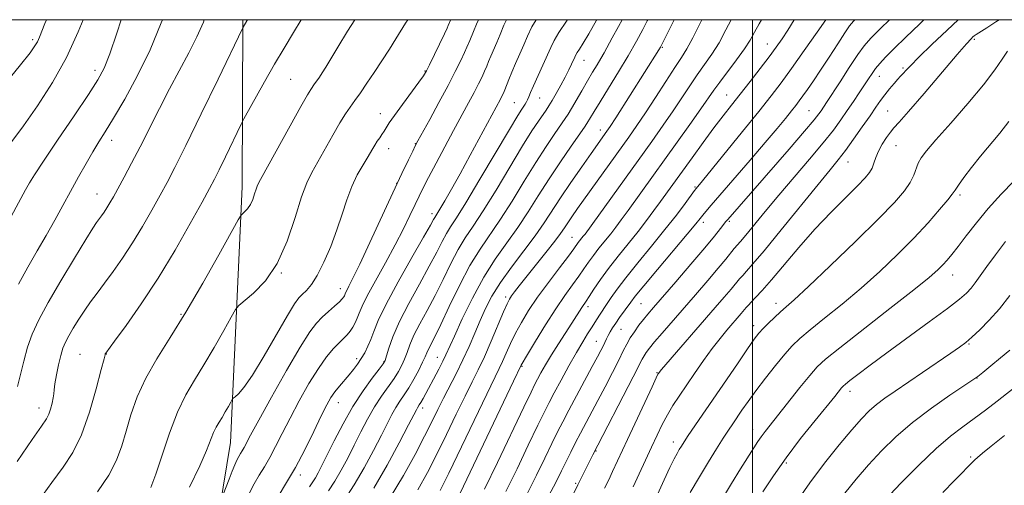
# Model space of a CAD drawing. Extents: x 2139800 to 2142700, y 307300 to 310200.
# Drawn here: x 2140321 to 2140561, y 309886 to 310000 of the extents above; entities that cross this region are included whole.
import ezdxf

# ---------------------------------------------------------------- set-up
doc = ezdxf.new("R2010")
doc.units = 0
doc.header["$MEASUREMENT"] = 0
for name, color, linetype, lineweight in [('BREAKLINE DTM HARD', 7, 'Continuous', 0), ('CONTOUR INDEX', 41, 'Continuous', 13), ('CONTOUR INTERMEDIATE', 44, 'Continuous', 0), ('GRID LINE', 7, 'Continuous', 0), ('SPOT ELEVATION DTM', 2, 'Continuous', 13)]:
    doc.layers.add(name, color=color, linetype=linetype, lineweight=lineweight)

msp = doc.modelspace()

# ---------------------------------------------------------------- linework, layer by layer
at = {"layer": 'BREAKLINE DTM HARD'}
msp.add_polyline3d([(2140365.09, 309818.7, 925.91), (2140365.41, 309853.29, 920.23), (2140372.61, 309896.89, 916.95), (2140375.45, 309959.25, 911.39), (2140375.567, 310000, 907.824)], dxfattribs=at)
at = {"layer": 'CONTOUR INDEX', "flags": 128}
for points, elevation in [([(2140336.589, 310000), (2140335.415, 309997.015), (2140332.537, 309990.794), (2140329.102, 309984.66), (2140325.464, 309978.994), (2140322.046, 309974.125), (2140319.2, 309970.305)], 900), ([(2140389.867, 310000), (2140387.933, 309996.895), (2140385.649, 309993.095), (2140383.343, 309989.124), (2140380.904, 309984.829), (2140375.86, 309975.778), (2140375.223, 309974.554), (2140371.345, 309966.531), (2140369.798, 309963.363), (2140368.641, 309961.064), (2140367.45, 309958.826), (2140365.628, 309955.503), (2140362.746, 309950.296), (2140359.04, 309943.803), (2140354.91, 309936.975), (2140350.769, 309930.672), (2140347.076, 309925.405), (2140344.299, 309921.599), (2140342.143, 309918.667), (2140342.014, 309918.469), (2140341.954, 309918.254), (2140341.704, 309917.247), (2140341.043, 309914.641), (2140339.814, 309909.982), (2140338.131, 309904.238), (2140336.169, 309898.728), (2140334.055, 309894.416), (2140331.702, 309890.826), (2140328.975, 309887.124), (2140325.824, 309882.72)], 910), ([(2140439.954, 310000), (2140439.342, 309998.651), (2140438.415, 309996.423), (2140437.557, 309994.409), (2140436.11, 309991.089), (2140435.584, 309989.811), (2140435.12, 309988.655), (2140434.618, 309987.459), (2140433.987, 309986.069), (2140433.159, 309984.376), (2140432.076, 309982.28), (2140430.692, 309979.698), (2140427.056, 309973.012), (2140424.888, 309968.989), (2140422.749, 309964.989), (2140420.928, 309961.544), (2140419.617, 309959.007), (2140418.615, 309956.981), (2140417.627, 309954.887), (2140416.396, 309952.243), (2140414.813, 309948.966), (2140412.811, 309945.072), (2140410.407, 309940.679), (2140407.972, 309936.324), (2140405.962, 309932.646), (2140404.704, 309930.106), (2140404.004, 309928.442), (2140403.536, 309927.217), (2140403.03, 309926.073), (2140402.441, 309924.981), (2140401.779, 309923.995), (2140401.04, 309923.129), (2140400.163, 309922.249), (2140399.073, 309921.183), (2140397.705, 309919.752), (2140396.03, 309917.741), (2140394.032, 309914.929), (2140391.737, 309911.219), (2140389.346, 309907.008), (2140387.105, 309902.821), (2140385.201, 309899.091), (2140383.591, 309895.89), (2140382.174, 309893.201), (2140380.858, 309890.96), (2140379.598, 309888.916), (2140378.355, 309886.772), (2140377.073, 309884.219)], 920), ([(2140474.441, 310000), (2140474.314, 309999.753), (2140473.227, 309997.638), (2140471.688, 309994.75), (2140469.695, 309991.223), (2140467.315, 309987.258), (2140464.881, 309983.331), (2140462.792, 309979.988), (2140461.35, 309977.638), (2140459.577, 309974.646), (2140458.994, 309973.782), (2140455.75, 309969.159), (2140453.119, 309965.344), (2140450.334, 309961.164), (2140447.723, 309957.057), (2140445.229, 309953.101), (2140442.7, 309949.285), (2140440.019, 309945.546), (2140437.226, 309941.617), (2140434.395, 309937.177), (2140431.632, 309932.101), (2140429.159, 309927.038), (2140427.228, 309922.833), (2140425.171, 309918.265), (2140424.409, 309916.693), (2140423.423, 309914.787), (2140419.582, 309907.619), (2140419.049, 309906.655), (2140418.673, 309906.024), (2140418.208, 309905.299), (2140417.962, 309904.855), (2140416.051, 309901.137), (2140413.787, 309896.778), (2140410.826, 309891.311), (2140407.546, 309885.706)], 930), ([(2140510.19, 310000), (2140510.15, 309999.937), (2140508.602, 309997.472), (2140507.219, 309995.352), (2140505.795, 309993.308), (2140504.069, 309990.969), (2140501.872, 309988.087), (2140499.418, 309984.925), (2140497.017, 309981.868), (2140494.88, 309979.17), (2140492.829, 309976.553), (2140490.589, 309973.606), (2140487.987, 309970.074), (2140485.266, 309966.317), (2140477.567, 309955.628), (2140475.953, 309953.417), (2140474.151, 309951.013), (2140472.07, 309948.35), (2140467.187, 309942.34), (2140464.845, 309939.344), (2140462.87, 309936.606), (2140461.306, 309934.274), (2140460.149, 309932.486), (2140459.371, 309931.309), (2140458.368, 309929.833), (2140455.923, 309925.993), (2140452.63, 309920.92), (2140450.928, 309918.218), (2140449.498, 309915.824), (2140448.372, 309913.835), (2140447.536, 309912.297), (2140446.886, 309911.055), (2140445.953, 309909.158), (2140444.177, 309905.454), (2140437.76, 309892.015), (2140434.607, 309885.472)], 940), ([(2140550.191, 310000), (2140547.499, 309997.486), (2140543.793, 309993.931), (2140540.627, 309990.829), (2140538.576, 309988.758), (2140537.452, 309987.57), (2140536.871, 309986.932), (2140536.08, 309986.123), (2140535.48, 309985.48), (2140534.567, 309984.444), (2140533.456, 309983.126), (2140532.322, 309981.708), (2140531.272, 309980.293), (2140530.141, 309978.676), (2140528.697, 309976.576), (2140526.8, 309973.84), (2140524.684, 309970.84), (2140522.675, 309968.078), (2140520.931, 309965.818), (2140518.938, 309963.368), (2140516.012, 309959.802), (2140507.012, 309948.725), (2140502.851, 309943.651), (2140500.116, 309940.414), (2140498.549, 309938.651), (2140497.619, 309937.64), (2140496.85, 309936.749), (2140494.799, 309934.269), (2140493.133, 309932.311), (2140490.934, 309929.763), (2140477.824, 309914.668), (2140477.226, 309913.953), (2140477.058, 309913.73), (2140476.924, 309913.499), (2140476.5, 309912.634), (2140475.479, 309910.477), (2140469.47, 309897.602), (2140465.871, 309889.823), (2140464.903, 309887.784), (2140463.91, 309885.76)], 950), ([(2140561.764, 309945.911), (2140559.303, 309942.662), (2140557.197, 309939.769), (2140554.388, 309935.832), (2140553.366, 309934.506), (2140552.269, 309933.308), (2140550.56, 309931.816), (2140547.632, 309929.56), (2140543.15, 309926.263), (2140532.766, 309918.707), (2140528.703, 309915.698), (2140525.75, 309913.465), (2140523.8, 309911.96), (2140522.706, 309911.095), (2140522.148, 309910.599), (2140521.762, 309910.16), (2140520.113, 309908.12), (2140515.279, 309902.199), (2140511.765, 309897.798), (2140508.217, 309893.131), (2140505.108, 309888.702), (2140502.549, 309884.791)], 960)]:
    msp.add_lwpolyline(points, dxfattribs=dict(at, elevation=elevation))
at = {"layer": 'CONTOUR INTERMEDIATE', "flags": 128}
for points, elevation in [([(2140327.635, 310000), (2140327.261, 309999.087), (2140325.922, 309995.714), (2140325.445, 309994.639), (2140324.842, 309993.586), (2140323.642, 309991.939), (2140321.302, 309989.001), (2140313.197, 309979.032)], 898), ([(2140345.899, 310000), (2140344.83, 309996.736), (2140343.088, 309991.638), (2140341.722, 309988.149), (2140340.223, 309985.313), (2140337.909, 309981.741), (2140334.382, 309976.515), (2140330.377, 309970.613), (2140326.915, 309965.487), (2140324.741, 309962.187), (2140323.502, 309960.172), (2140322.57, 309958.499), (2140317.313, 309948.824)], 902), ([(2140376.724, 310000), (2140376.567, 309999.749), (2140375.672, 309998.187), (2140375.495, 309997.843), (2140369.533, 309985.471), (2140365.438, 309977.006), (2140361.665, 309969.281), (2140358.988, 309963.934), (2140357.087, 309960.307), (2140355.371, 309957.166), (2140353.369, 309953.547), (2140351.09, 309949.549), (2140348.668, 309945.541), (2140346.231, 309941.837), (2140343.901, 309938.54), (2140341.8, 309935.7), (2140340.007, 309933.32), (2140338.441, 309931.212), (2140336.979, 309929.141), (2140335.541, 309926.947), (2140334.204, 309924.78), (2140333.087, 309922.865), (2140332.268, 309921.324), (2140331.657, 309919.872), (2140331.127, 309918.118), (2140330.583, 309915.823), (2140330.081, 309913.347), (2140329.713, 309911.202), (2140329.533, 309909.745), (2140329.447, 309908.72), (2140329.322, 309907.719), (2140329.058, 309906.443), (2140328.673, 309905.031), (2140328.216, 309903.733), (2140327.634, 309902.598), (2140326.474, 309900.866), (2140324.179, 309897.577), (2140320.472, 309892.204)], 908), ([(2140366.174, 310000), (2140365.954, 309999.44), (2140364.397, 309995.851), (2140362.429, 309991.942), (2140357.681, 309983.121), (2140355.216, 309978.319), (2140350.54, 309968.982), (2140348.447, 309964.963), (2140346.613, 309961.557), (2140343.991, 309956.797), (2140343.141, 309955.294), (2140342.426, 309954.106), (2140341.736, 309953.058), (2140341.076, 309952.124), (2140339.904, 309950.532), (2140338.976, 309949.137), (2140337.246, 309946.382), (2140334.463, 309941.835), (2140331.163, 309936.33), (2140328.083, 309931.018), (2140325.791, 309926.769), (2140324.197, 309923.312), (2140323.043, 309920.095), (2140322.107, 309916.719), (2140321.309, 309913.412), (2140320.599, 309910.554)], 906), ([(2140355.944, 310000), (2140355.649, 309999.231), (2140352.942, 309992.668), (2140349.888, 309986.363), (2140346.775, 309980.647), (2140344.048, 309975.992), (2140342.018, 309972.675), (2140340.455, 309970.179), (2140338.991, 309967.786), (2140337.338, 309964.933), (2140335.509, 309961.667), (2140329.69, 309951.069), (2140327.614, 309947.397), (2140325.407, 309943.603), (2140323.124, 309939.648), (2140320.845, 309935.493)], 904), ([(2140402.931, 310000), (2140401.165, 309997.199), (2140398.778, 309993.317), (2140395.823, 309988.46), (2140394.947, 309987.065), (2140394.266, 309986.02), (2140393.656, 309985.116), (2140393.106, 309984.324), (2140392.177, 309983.01), (2140391.371, 309981.683), (2140389.767, 309978.856), (2140387.134, 309974.1), (2140379.929, 309961.007), (2140379.194, 309959.596), (2140378.832, 309958.671), (2140378.47, 309957.505), (2140378.014, 309956.156), (2140377.445, 309954.88), (2140376.767, 309953.886), (2140376.091, 309953.184), (2140375.557, 309952.738), (2140375.175, 309952.348), (2140374.457, 309951.154), (2140369.761, 309942.662), (2140365.837, 309935.707), (2140361.682, 309928.632), (2140357.867, 309922.514), (2140354.572, 309917.267), (2140351.879, 309912.517), (2140349.826, 309907.968), (2140348.287, 309903.646), (2140347.093, 309899.656), (2140346.038, 309896.034), (2140344.759, 309892.538), (2140342.86, 309888.856), (2140340.101, 309884.791)], 912), ([(2140415.851, 310000), (2140415.33, 309999.173), (2140412.953, 309995.338), (2140411.361, 309992.808), (2140409.541, 309989.967), (2140407.669, 309987.107), (2140405.897, 309984.479), (2140404.297, 309982.179), (2140402.923, 309980.258), (2140401.774, 309978.681), (2140400.646, 309977.045), (2140399.286, 309974.859), (2140397.534, 309971.822), (2140392.408, 309962.738), (2140391.192, 309960.227), (2140389.922, 309956.774), (2140388.371, 309951.782), (2140386.422, 309946.011), (2140383.985, 309940.553), (2140381.083, 309936.297), (2140378.193, 309933.294), (2140374.595, 309930.3), (2140373.768, 309929.274), (2140372.715, 309927.429), (2140370.912, 309924.169), (2140368.574, 309920.023), (2140366.097, 309915.807), (2140363.803, 309912.09), (2140361.689, 309908.466), (2140359.677, 309904.287), (2140357.72, 309899.171), (2140355.908, 309893.803), (2140354.367, 309889.138), (2140353.171, 309885.876)], 914), ([(2140426.324, 310000), (2140426.287, 309999.905), (2140425.725, 309998.553), (2140425.436, 309997.919), (2140424.78, 309996.53), (2140421.173, 309989.031), (2140420.408, 309987.505), (2140419.697, 309986.337), (2140418.566, 309984.765), (2140414.528, 309979.334), (2140412.592, 309976.667), (2140411.329, 309974.819), (2140410.59, 309973.637), (2140410.08, 309972.796), (2140409.557, 309972.018), (2140408.994, 309971.219), (2140408.414, 309970.362), (2140407.818, 309969.395), (2140407.11, 309968.201), (2140406.17, 309966.648), (2140404.931, 309964.634), (2140403.534, 309962.174), (2140402.173, 309959.314), (2140400.979, 309956.098), (2140399.836, 309952.556), (2140398.565, 309948.714), (2140397.047, 309944.673), (2140395.393, 309940.82), (2140393.774, 309937.616), (2140392.334, 309935.391), (2140391.109, 309933.959), (2140390.105, 309933.004), (2140389.255, 309932.138), (2140388.194, 309930.678), (2140386.48, 309927.867), (2140380.792, 309917.997), (2140377.955, 309913.315), (2140375.865, 309910.303), (2140374.496, 309908.721), (2140373.684, 309908.009), (2140373.253, 309907.652), (2140372.983, 309907.319), (2140372.644, 309906.725), (2140372.063, 309905.675), (2140371.31, 309904.34), (2140370.513, 309902.982), (2140369.774, 309901.785), (2140369.093, 309900.618), (2140368.445, 309899.272), (2140366.744, 309894.944), (2140365.091, 309891.182), (2140362.58, 309886.003)], 916), ([(2140433.085, 310000), (2140432.657, 309998.939), (2140431.922, 309997.157), (2140430.977, 309994.961), (2140430.278, 309993.287), (2140429.699, 309991.994), (2140428.786, 309990.059), (2140427.465, 309987.393), (2140425.682, 309983.947), (2140423.467, 309979.816), (2140421.209, 309975.681), (2140418.314, 309970.417), (2140417.69, 309969.235), (2140417.051, 309967.944), (2140416, 309965.781), (2140414.412, 309962.458), (2140412.229, 309957.804), (2140406.625, 309945.662), (2140404.157, 309940.37), (2140402.483, 309936.91), (2140401.496, 309934.98), (2140400.957, 309933.972), (2140400.655, 309933.364), (2140400.375, 309932.672), (2140400.225, 309932.372), (2140399.877, 309931.933), (2140399.158, 309931.214), (2140397.966, 309930.129), (2140396.485, 309928.806), (2140394.974, 309927.425), (2140393.568, 309925.997), (2140391.92, 309923.851), (2140389.56, 309920.145), (2140386.239, 309914.448), (2140382.588, 309907.959), (2140379.462, 309902.285), (2140377.496, 309898.641), (2140375.902, 309895.62), (2140375.45, 309894.848), (2140375.016, 309894.145), (2140374.588, 309893.407), (2140374.146, 309892.528), (2140373.639, 309891.383), (2140373.006, 309889.844), (2140372.227, 309887.878), (2140370.802, 309884.215)], 918), ([(2140447.201, 310000), (2140446.164, 309998.221), (2140445.067, 309995.978), (2140444.174, 309993.908), (2140443.192, 309991.661), (2140442.17, 309989.353), (2140441.243, 309987.217), (2140440.513, 309985.44), (2140439.537, 309982.923), (2140439.188, 309982.079), (2140438.853, 309981.358), (2140438.471, 309980.613), (2140431.102, 309966.935), (2140428.636, 309962.426), (2140426.529, 309958.666), (2140424.873, 309955.792), (2140423.697, 309953.806), (2140422.42, 309951.734), (2140422.149, 309951.234), (2140421.402, 309949.889), (2140419.722, 309946.941), (2140416.872, 309941.99), (2140413.518, 309936.077), (2140410.55, 309930.604), (2140408.635, 309926.644), (2140407.544, 309923.968), (2140406.829, 309922.017), (2140406.114, 309920.323), (2140405.332, 309918.77), (2140404.494, 309917.332), (2140403.601, 309915.978), (2140402.632, 309914.664), (2140401.559, 309913.345), (2140399.174, 309910.613), (2140398.067, 309909.25), (2140397.106, 309907.852), (2140396.088, 309906.041), (2140394.748, 309903.358), (2140392.906, 309899.541), (2140390.723, 309895.11), (2140388.445, 309890.782), (2140386.267, 309887.071), (2140384.18, 309883.687)], 922), ([(2140454.835, 310000), (2140454.575, 309999.618), (2140452.769, 309996.894), (2140451.578, 309994.902), (2140450.758, 309993.256), (2140448.834, 309988.931), (2140446.56, 309983.858), (2140445.851, 309982.21), (2140445.416, 309981.171), (2140445.113, 309980.484), (2140444.821, 309979.928), (2140444.507, 309979.418), (2140443.697, 309978.214), (2140442.696, 309976.606), (2140440.663, 309973.223), (2140433.479, 309961.105), (2140430.025, 309955.363), (2140427.714, 309951.667), (2140426.301, 309949.484), (2140425.295, 309947.835), (2140424.255, 309945.873), (2140422.929, 309943.271), (2140421.112, 309939.837), (2140418.717, 309935.516), (2140416.124, 309930.806), (2140413.832, 309926.345), (2140412.225, 309922.666), (2140411.232, 309919.879), (2140410.67, 309917.994), (2140410.324, 309916.904), (2140409.855, 309916.055), (2140408.892, 309914.777), (2140407.181, 309912.55), (2140404.929, 309909.436), (2140402.46, 309905.644), (2140400.067, 309901.437), (2140397.924, 309897.296), (2140394.91, 309891.212), (2140394.008, 309889.482), (2140393.292, 309888.244), (2140391.862, 309886.023)], 924), ([(2140461.988, 310000), (2140461.941, 309999.917), (2140460.023, 309996.558), (2140458.641, 309994.238), (2140457.748, 309992.824), (2140457.203, 309991.989), (2140456.867, 309991.425), (2140456.609, 309990.9), (2140455.817, 309989.147), (2140455.143, 309987.739), (2140454.264, 309986.007), (2140453.197, 309984.027), (2140452.08, 309982.033), (2140451.078, 309980.302), (2140450.297, 309979.011), (2140449.608, 309977.948), (2140447.748, 309975.246), (2140446.174, 309972.858), (2140443.887, 309969.203), (2140437.396, 309958.437), (2140434.25, 309953.337), (2140431.81, 309949.614), (2140429.896, 309946.759), (2140428.17, 309943.937), (2140426.362, 309940.511), (2140424.456, 309936.653), (2140422.503, 309932.734), (2140420.572, 309929.077), (2140418.807, 309925.808), (2140417.371, 309923.007), (2140416.367, 309920.716), (2140415.667, 309918.831), (2140415.078, 309917.211), (2140414.428, 309915.716), (2140413.602, 309914.196), (2140412.505, 309912.5), (2140409.431, 309908.178), (2140407.709, 309905.529), (2140406.032, 309902.576), (2140404.404, 309899.429), (2140402.8, 309896.217), (2140401.203, 309893.067), (2140399.614, 309890.091), (2140398.043, 309887.398), (2140396.499, 309885.034)], 926), ([(2140468.205, 310000), (2140467.288, 309998.347), (2140465.774, 309995.58), (2140463.813, 309991.938), (2140463.017, 309990.528), (2140462.086, 309988.974), (2140460.984, 309987.17), (2140459.716, 309985.061), (2140458.315, 309982.663), (2140455.818, 309978.32), (2140455.028, 309976.988), (2140454.313, 309975.885), (2140451.749, 309972.203), (2140449.647, 309969.101), (2140447.11, 309965.184), (2140444.265, 309960.581), (2140441.313, 309955.769), (2140438.475, 309951.311), (2140433.49, 309944.034), (2140431.045, 309940.038), (2140428.468, 309935.15), (2140425.983, 309930.035), (2140423.894, 309925.631), (2140422.427, 309922.637), (2140420.909, 309919.669), (2140420.51, 309918.767), (2140420.101, 309917.782), (2140419.486, 309916.429), (2140418.531, 309914.528), (2140417.35, 309912.337), (2140416.118, 309910.222), (2140414.977, 309908.454), (2140413.933, 309906.92), (2140412.958, 309905.414), (2140411.997, 309903.716), (2140410.883, 309901.562), (2140409.425, 309898.677), (2140407.495, 309894.922), (2140405.22, 309890.701), (2140402.795, 309886.552), (2140400.401, 309882.902)], 928), ([(2140480.9, 310000), (2140480.076, 309998.366), (2140477.971, 309994.15), (2140477.52, 309993.292), (2140477.119, 309992.615), (2140466.636, 309976.062), (2140465.258, 309973.926), (2140464.486, 309972.771), (2140460.629, 309967.357), (2140458.319, 309964.083), (2140455.667, 309960.277), (2140453.142, 309956.556), (2140449.131, 309950.412), (2140446.924, 309947.259), (2140444.16, 309943.591), (2140441.177, 309939.671), (2140438.473, 309935.906), (2140436.415, 309932.594), (2140434.86, 309929.589), (2140433.536, 309926.632), (2140432.213, 309923.523), (2140430.82, 309920.286), (2140429.327, 309917.003), (2140427.728, 309913.753), (2140424.57, 309907.658), (2140423.165, 309904.881), (2140421.701, 309901.932), (2140419.925, 309898.381), (2140417.637, 309893.93), (2140414.836, 309888.828), (2140411.577, 309883.462)], 932), ([(2140487.635, 310000), (2140487.303, 309999.294), (2140485.465, 309995.556), (2140484.015, 309992.912), (2140482.679, 309990.8), (2140481.041, 309988.344), (2140478.822, 309984.931), (2140476.291, 309980.999), (2140473.856, 309977.251), (2140471.789, 309974.172), (2140469.834, 309971.376), (2140457.293, 309953.908), (2140455.899, 309951.926), (2140454.907, 309950.47), (2140454.105, 309949.249), (2140453.162, 309947.875), (2140451.718, 309945.935), (2140449.562, 309943.186), (2140443.076, 309935.077), (2140441.934, 309933.61), (2140441.185, 309932.61), (2140440.65, 309931.815), (2140440.079, 309930.71), (2140439.206, 309928.72), (2140436.212, 309921.584), (2140434.555, 309917.775), (2140433.072, 309914.604), (2140431.591, 309911.628), (2140429.853, 309908.163), (2140427.686, 309903.741), (2140425.272, 309898.773), (2140422.884, 309893.885), (2140420.672, 309889.514), (2140418.315, 309885.315)], 934), ([(2140494.771, 310000), (2140493.531, 309997.504), (2140491.834, 309994.373), (2140490.096, 309991.606), (2140488.331, 309989.079), (2140486.539, 309986.563), (2140484.707, 309983.863), (2140482.765, 309980.927), (2140480.632, 309977.739), (2140478.22, 309974.254), (2140475.427, 309970.318), (2140459.147, 309947.723), (2140458.712, 309947.157), (2140457.47, 309945.61), (2140456.385, 309944.121), (2140455.054, 309942.346), (2140452.867, 309939.471), (2140450.193, 309935.919), (2140447.552, 309932.286), (2140445.355, 309929.046), (2140443.592, 309926.172), (2140442.149, 309923.518), (2140440.926, 309920.982), (2140439.885, 309918.645), (2140439.003, 309916.635), (2140438.185, 309914.887), (2140435.137, 309908.668), (2140425.842, 309889.39), (2140423.762, 309885.167)], 936), ([(2140502.231, 310000), (2140501.637, 309998.979), (2140500.523, 309996.94), (2140499.452, 309995.046), (2140498.065, 309992.89), (2140496.136, 309990.212), (2140492.037, 309984.781), (2140490.591, 309982.794), (2140487.409, 309978.226), (2140484.698, 309974.401), (2140469.665, 309953.479), (2140467.978, 309951.156), (2140466.649, 309949.368), (2140465.391, 309947.754), (2140462.53, 309944.233), (2140461.158, 309942.477), (2140459.971, 309940.834), (2140458.846, 309939.197), (2140457.602, 309937.416), (2140456.084, 309935.332), (2140454.235, 309932.76), (2140452.024, 309929.507), (2140449.498, 309925.549), (2140447.035, 309921.543), (2140445.092, 309918.317), (2140443.558, 309915.706), (2140441.689, 309911.824), (2140428.664, 309884.493)], 938), ([(2140517.871, 310000), (2140515.775, 309996.979), (2140512.625, 309992.471), (2140509.543, 309988.122), (2140506.986, 309984.625), (2140504.527, 309981.419), (2140501.518, 309977.634), (2140497.578, 309972.734), (2140487.786, 309960.655), (2140486.238, 309958.798), (2140485.857, 309958.295), (2140483.562, 309955.175), (2140481.417, 309952.335), (2140478.644, 309948.801), (2140475.361, 309944.775), (2140472, 309940.697), (2140469.07, 309937.069), (2140466.954, 309934.276), (2140465.532, 309932.238), (2140464.555, 309930.76), (2140462.641, 309927.945), (2140462.086, 309927.059), (2140460.714, 309924.823), (2140459.77, 309923.338), (2140458.567, 309921.407), (2140457.041, 309918.832), (2140455.189, 309915.551), (2140453.268, 309912.052), (2140451.597, 309908.957), (2140450.361, 309906.618), (2140449.2, 309904.313), (2140447.619, 309901.049), (2140445.285, 309896.177), (2140442.522, 309890.437), (2140439.816, 309884.91)], 942), ([(2140525.027, 310000), (2140524.676, 309999.646), (2140523.726, 309998.49), (2140522.555, 309996.789), (2140520.808, 309994.121), (2140518.711, 309990.889), (2140516.629, 309987.703), (2140514.865, 309985.055), (2140513.443, 309982.979), (2140512.323, 309981.391), (2140511.432, 309980.172), (2140510.574, 309979.055), (2140509.526, 309977.735), (2140508.065, 309975.928), (2140505.995, 309973.423), (2140503.12, 309970.027), (2140499.411, 309965.726), (2140489.895, 309954.763), (2140488.611, 309953.244), (2140487.864, 309952.324), (2140487.224, 309951.512), (2140486.152, 309950.187), (2140484.08, 309947.694), (2140476.819, 309939.074), (2140473.46, 309935.058), (2140471.402, 309932.529), (2140470.3, 309931.089), (2140467.58, 309927.333), (2140466.614, 309925.968), (2140465.85, 309924.811), (2140465.266, 309923.836), (2140464.799, 309922.972), (2140464.389, 309922.148), (2140463.544, 309920.39), (2140462.993, 309919.296), (2140462.174, 309917.733), (2140460.906, 309915.363), (2140455.165, 309904.711), (2140453.69, 309901.913), (2140452.43, 309899.436), (2140451.061, 309896.644), (2140449.333, 309893.064), (2140447.284, 309888.858), (2140445.026, 309884.349)], 944), ([(2140533.438, 310000), (2140531.229, 309997.873), (2140528.856, 309995.501), (2140527.263, 309993.657), (2140525.705, 309991.474), (2140523.646, 309988.367), (2140521.377, 309984.87), (2140518.085, 309979.77), (2140516.777, 309977.799), (2140516.206, 309976.999), (2140515.054, 309975.559), (2140512.738, 309972.823), (2140508.948, 309968.445), (2140493.967, 309951.298), (2140493.539, 309950.776), (2140492.182, 309949.025), (2140490.715, 309947.195), (2140488.347, 309944.346), (2140484.981, 309940.397), (2140481.257, 309936.074), (2140475.807, 309929.781), (2140474.427, 309928.161), (2140473.38, 309926.869), (2140472.286, 309925.444), (2140471.172, 309923.897), (2140470.162, 309922.36), (2140469.318, 309920.882), (2140468.459, 309919.193), (2140467.339, 309916.941), (2140465.798, 309913.915), (2140464.01, 309910.462), (2140462.233, 309907.072), (2140458.026, 309899.162), (2140456.809, 309896.822), (2140455.633, 309894.509), (2140454.503, 309892.239), (2140453.38, 309889.951), (2140452.046, 309887.28), (2140450.236, 309883.787)], 946), ([(2140541.855, 310000), (2140540.74, 309998.938), (2140537.44, 309995.779), (2140534.56, 309992.974), (2140532.49, 309990.866), (2140531.087, 309989.316), (2140530.074, 309988.059), (2140529.2, 309986.853), (2140528.316, 309985.544), (2140526.057, 309982.124), (2140524.648, 309980.018), (2140523.159, 309977.819), (2140521.611, 309975.588), (2140519.753, 309973.073), (2140517.262, 309969.944), (2140513.953, 309966.006), (2140506.416, 309957.197), (2140503.093, 309953.225), (2140498.346, 309947.454), (2140497.049, 309945.918), (2140495.543, 309944.176), (2140493.465, 309941.598), (2140491.626, 309939.377), (2140489.071, 309936.373), (2140486.083, 309932.905), (2140477.94, 309923.517), (2140476.118, 309921.383), (2140474.864, 309919.862), (2140474.055, 309918.804), (2140473.525, 309918.011), (2140473.067, 309917.2), (2140470.874, 309912.913), (2140461.009, 309893.855), (2140459.875, 309891.582), (2140457.403, 309886.531), (2140450.598, 309872.891)], 948), ([(2140560.243, 310000), (2140559.449, 309999.453), (2140557.24, 309998.022), (2140554.633, 309996.385), (2140554.141, 309996.044), (2140553.835, 309995.784), (2140553.387, 309995.339), (2140552.29, 309994.124), (2140549.995, 309991.473), (2140541.897, 309981.973), (2140538.131, 309977.598), (2140535.8, 309974.97), (2140534.54, 309973.591), (2140533.689, 309972.579), (2140532.722, 309971.238), (2140531.69, 309969.611), (2140530.785, 309967.924), (2140530.141, 309966.368), (2140529.664, 309964.985), (2140529.203, 309963.781), (2140528.577, 309962.695), (2140527.491, 309961.395), (2140525.622, 309959.482), (2140522.765, 309956.662), (2140519.182, 309953.058), (2140515.256, 309948.897), (2140511.347, 309944.449), (2140504.687, 309936.536), (2140502.391, 309933.93), (2140500.775, 309932.208), (2140499.695, 309931.104), (2140498.999, 309930.366), (2140498.493, 309929.784), (2140497.264, 309928.328), (2140493.747, 309924.262), (2140492.09, 309922.259), (2140490.183, 309919.796), (2140488.056, 309916.854), (2140485.872, 309913.711), (2140482.069, 309908.142), (2140480.563, 309905.85), (2140479.225, 309903.629), (2140477.968, 309901.28), (2140476.702, 309898.68), (2140475.334, 309895.727), (2140470.91, 309886.058)], 952), ([(2140562.263, 309992.285), (2140560.958, 309990.406), (2140559.143, 309987.744), (2140556.415, 309984.129), (2140552.596, 309979.569), (2140548.404, 309974.795), (2140544.785, 309970.718), (2140542.448, 309967.996), (2140541.167, 309966.287), (2140540.483, 309964.993), (2140539.392, 309962.055), (2140538.516, 309960.292), (2140537.087, 309958.233), (2140534.659, 309955.442), (2140530.735, 309951.396), (2140525.14, 309945.882), (2140518.972, 309939.93), (2140513.648, 309934.878), (2140510.211, 309931.7), (2140508.209, 309929.921), (2140506.814, 309928.701), (2140505.369, 309927.372), (2140503.901, 309925.955), (2140502.606, 309924.642), (2140501.571, 309923.494), (2140500.452, 309922.046), (2140498.797, 309919.7), (2140496.313, 309916.084), (2140484.332, 309898.554), (2140483.318, 309897.039), (2140482.642, 309895.986), (2140482.123, 309895.132), (2140481.586, 309894.202), (2140480.882, 309892.865), (2140479.864, 309890.778), (2140478.464, 309887.779), (2140475.582, 309881.485)], 954), ([(2140562.6, 309975.162), (2140560.4, 309972.344), (2140555.641, 309966.68), (2140553.45, 309963.926), (2140551.606, 309961.48), (2140550.266, 309959.612), (2140549.469, 309958.443), (2140548.785, 309957.473), (2140547.666, 309956.049), (2140545.682, 309953.675), (2140542.876, 309950.475), (2140539.409, 309946.731), (2140535.437, 309942.703), (2140531.097, 309938.568), (2140526.52, 309934.481), (2140521.889, 309930.609), (2140517.59, 309927.157), (2140514.064, 309924.344), (2140511.577, 309922.256), (2140509.711, 309920.461), (2140507.873, 309918.394), (2140505.629, 309915.662), (2140503.172, 309912.548), (2140500.851, 309909.505), (2140498.943, 309906.897), (2140497.425, 309904.74), (2140495.168, 309901.441), (2140494.121, 309899.88), (2140492.852, 309897.929), (2140491.203, 309895.324), (2140489.23, 309892.134), (2140487.044, 309888.507), (2140484.782, 309884.655)], 956), ([(2140563.765, 309960.593), (2140560.728, 309957.427), (2140557.547, 309953.918), (2140554.654, 309950.444), (2140552.182, 309947.275), (2140550.189, 309944.649), (2140548.689, 309942.725), (2140547.52, 309941.322), (2140546.479, 309940.176), (2140545.259, 309938.964), (2140543.163, 309937.136), (2140539.392, 309934.085), (2140533.566, 309929.517), (2140521.314, 309919.986), (2140517.817, 309917.18), (2140515.776, 309915.29), (2140514.001, 309913.239), (2140511.598, 309910.256), (2140503.093, 309899.556), (2140502.123, 309898.283), (2140501.281, 309897.077), (2140500.319, 309895.584), (2140497.101, 309890.425), (2140494.898, 309886.863), (2140492.678, 309883.218)], 958), ([(2140562.806, 309932.727), (2140560.313, 309929.499), (2140557.818, 309926.666), (2140555.501, 309924.33), (2140553.56, 309922.541), (2140552.057, 309921.265), (2140550.53, 309920.116), (2140548.386, 309918.624), (2140541.518, 309913.933), (2140534.807, 309909.391), (2140532.321, 309907.665), (2140530.278, 309906.126), (2140528.5, 309904.579), (2140526.634, 309902.664), (2140524.281, 309899.982), (2140521.18, 309896.269), (2140517.605, 309891.801), (2140513.967, 309886.989), (2140510.63, 309882.24)], 962), ([(2140562.832, 309919.406), (2140560.535, 309917.487), (2140558.157, 309915.539), (2140556.213, 309913.964), (2140554.982, 309912.991), (2140553.79, 309912.141), (2140548.171, 309908.384), (2140543.67, 309905.242), (2140539.059, 309901.756), (2140535.003, 309898.269), (2140531.482, 309894.826), (2140528.306, 309891.394), (2140525.319, 309887.952), (2140522.516, 309884.514)], 964), ([(2140571.48, 309916.096), (2140559.761, 309906.938), (2140556.881, 309904.727), (2140554.118, 309902.677), (2140551.374, 309900.705), (2140548.384, 309898.43), (2140544.845, 309895.402), (2140540.618, 309891.372), (2140536.219, 309886.914), (2140532.33, 309882.806)], 966), ([(2140561.502, 309898.539), (2140558.28, 309895.982), (2140556.162, 309894.259), (2140554.959, 309893.228), (2140554.285, 309892.602), (2140549.285, 309887.553), (2140546.465, 309884.675)], 968)]:
    msp.add_lwpolyline(points, dxfattribs=dict(at, elevation=elevation))
at = {"layer": 'GRID LINE', "flags": 128}
for points in [[(2140000, 307500), (2142500, 307500), (2142500, 310000), (2140000, 310000), (2140000, 307500)], [(2140500, 307500), (2140500, 310000)]]:
    msp.add_lwpolyline(points, dxfattribs=at)
at = {"layer": 'SPOT ELEVATION DTM'}
for p in [(2140324.26, 309995.11, 897.68), (2140503.62, 309994.04, 939.26), (2140554.15, 309995.24, 952.22), (2140477.97, 309993.23, 932.14), (2140458.91, 309990.1, 926.77), (2140339.52, 309987.63, 901.52), (2140420.04, 309987.47, 915.89), (2140536.78, 309988.25, 949.73), (2140387.23, 309985.45, 910.95), (2140531, 309986.17, 948.7), (2140441.86, 309979.73, 923.06), (2140448.02, 309980.88, 924.83), (2140493.67, 309981.67, 939.18), (2140409.17, 309977.06, 915.33), (2140513.81, 309977.79, 945.07), (2140533.02, 309977.71, 951.1), (2140462.9, 309973.07, 931.43), (2140343.54, 309970.54, 904.56), (2140417.69, 309969.76, 917.93), (2140411.17, 309968.55, 916.66), (2140535.06, 309969.28, 952.84), (2140523.29, 309965.3, 950.76), (2140413.16, 309960.1, 917.98), (2140485.97, 309959.2, 941.83), (2140339.96, 309957.49, 905.21), (2140550.67, 309957.26, 956.31), (2140421.73, 309952.67, 921.52), (2140488.02, 309950.61, 944.46), (2140494.36, 309950.82, 946.23), (2140455.94, 309946.91, 935.17), (2140384.96, 309938.2, 914.03), (2140548.85, 309937.76, 958.7), (2140399.38, 309934.39, 917.37), (2140439.72, 309932.34, 933.62), (2140459.89, 309929.96, 940.47), (2140472.79, 309930.71, 944.99), (2140505.74, 309930.79, 953.45), (2140360.51, 309928.09, 911.78), (2140467.89, 309924.46, 944.91), (2140500.32, 309925.38, 953.48), (2140461.86, 309921.52, 943.18), (2140552.88, 309920.91, 962.15), (2140335.84, 309918.38, 909.1), (2140342.24, 309918.45, 910.04), (2140403.38, 309917.33, 921.59), (2140423.05, 309917.65, 929.21), (2140410.03, 309916.61, 923.89), (2140443.74, 309915.42, 938.13), (2140476.72, 309913.88, 949.9), (2140554.84, 309912.58, 964.05), (2140523.78, 309909.36, 960.52), (2140325.79, 309905.26, 907.39), (2140398.91, 309906.56, 922.72), (2140419.52, 309905.27, 930.5), (2140500.02, 309900.06, 957.31), (2140480.72, 309897.02, 953.43), (2140461.81, 309894.76, 948.12), (2140553.3, 309893.31, 967.76), (2140508.28, 309891.84, 960.31), (2140389.61, 309888.9, 922.45), (2140456.84, 309886.89, 947.78)]:
    msp.add_point(p, dxfattribs=at)

doc.saveas('drawing.dxf')
